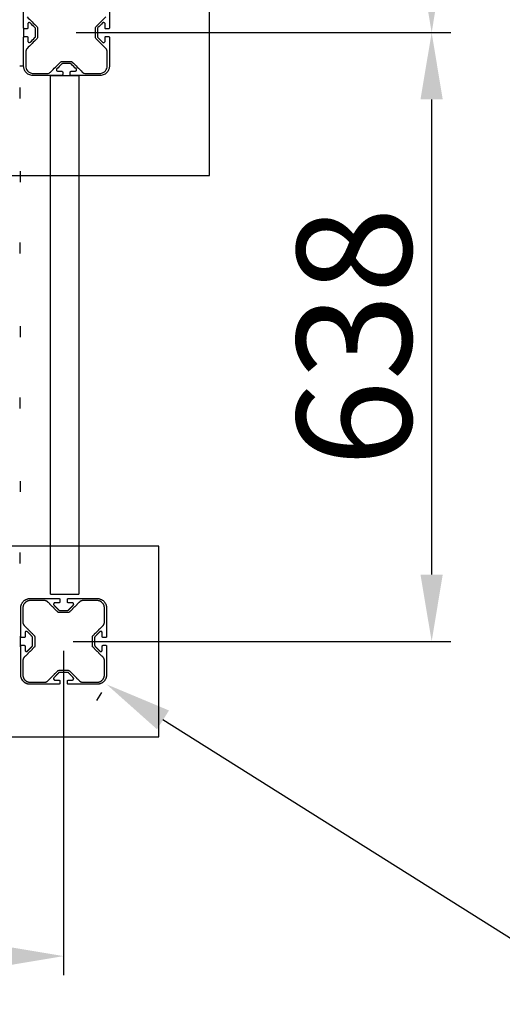
# Model space of a CAD drawing. Units: millimetres. Extents: x -7777 to 44248, y -1500 to 35969.
# Drawn here: x -2283 to -1777, y 30009 to 31041 of the extents above; entities that cross this region are included whole.
import ezdxf

# ---------------------------------------------------------------- set-up
doc = ezdxf.new("R2010")
doc.units = ezdxf.units.MM
doc.header["$MEASUREMENT"] = 0
for name, color, linetype, true_color in [('podorys$koty', 3, 'Continuous', 0x00ff00), ('podorys$Visible$Curves', 7, 'Continuous', 0x000000), ('podorys$vykopy', 1, 'Continuous', 0xff0000)]:
    doc.layers.add(name, color=color, linetype=linetype, true_color=true_color)
doc.styles.add('Arial', font='arial.ttf')
doc.dimstyles.new('Millimeter Large', dxfattribs={"dimscale": 20, "dimtxt": 6, "dimasz": 3.5, "dimexe": 1, "dimexo": 0.5, "dimgap": 1, "dimtad": 1, "dimtoh": 1, "dimdec": 0, "dimzin": 1, "dimdsep": 46, "dimtxsty": 'Arial', "dimcen": 3.5, "dimadec": 0, "dimazin": 0, "dimtfac": 1, "dimtdec": 4, "dimtix": 1, "dimtmove": 1, "dimatfit": 3, "dimfxl": 0, "dimtolj": 1, "dimtzin": 1, "dimarcsym": 0})

# ---------------------------------------------------------------- blocks, each defined once
blk = doc.blocks.new('*D5')
at = {"layer": 'Defpoints', "color": 0}
for p in [(-2189.1, 33376.7), (-2192.1, 28844.4), (682.9, 28844.4)]:
    blk.add_point(p, dxfattribs=at)
at = {"layer": 'podorys$koty', "color": 0, "lineweight": -2}
for p, q in [((-2179.1, 33376.7), (702.9, 33376.7)), ((682.9, 33306.7), (682.9, 28914.4)), ((-2182.1, 28844.4), (702.9, 28844.4))]:
    blk.add_line(p, q, dxfattribs=at)
at = {"layer": 'podorys$koty', "color": 0}
for points in [[(694.5, 33306.7), (671.2, 33306.7), (682.9, 33376.7)], [(671.2, 28914.4), (694.5, 28914.4), (682.9, 28844.4)]]:
    blk.add_solid(points, dxfattribs=at)
at = {"layer": 'podorys$koty', "color": 0, "insert": (601.6, 31110.6), "char_height": 120, "attachment_point": 5, "rotation": 90, "style": 'Arial'}
blk.add_mtext('\\A1;4530', dxfattribs=at)
blk = doc.blocks.new('*D17')
at = {"layer": 'Defpoints', "color": 0}
for p in [(-3038.5, 30389.4), (-2237.1, 30389.4), (-2237.1, 30059.4)]:
    blk.add_point(p, dxfattribs=at)
at = {"layer": 'podorys$koty', "color": 0, "lineweight": -2}
for p, q in [((-3038.5, 30379.4), (-3038.5, 30039.4)), ((-2237.1, 30379.4), (-2237.1, 30039.4)), ((-2968.5, 30059.4), (-2307.1, 30059.4))]:
    blk.add_line(p, q, dxfattribs=at)
at = {"layer": 'podorys$koty', "color": 0}
for points in [[(-2968.5, 30071.1), (-2968.5, 30047.7), (-3038.5, 30059.4)], [(-2307.1, 30047.7), (-2307.1, 30071.1), (-2237.1, 30059.4)]]:
    blk.add_solid(points, dxfattribs=at)
at = {"layer": 'podorys$koty', "color": 0, "insert": (-2637.8, 30140.6), "char_height": 120, "attachment_point": 5, "style": 'Arial'}
blk.add_mtext('\\A1;801', dxfattribs=at)
blk = doc.blocks.new('*D26')
at = {"layer": 'Defpoints', "color": 0}
for p in [(-2192.1, 30344.4), (-2192.1, 30344.4), (-922.6, 29545.5)]:
    blk.add_point(p, dxfattribs=at)
at = {"layer": 'podorys$koty', "color": 0, "lineweight": -2}
for p, q in [((-2197.4, 30335.9), (-2202.8, 30327.5)), ((-981.8, 29582.7), (-2132.9, 30307.1)), ((-927.9, 29537), (-933.2, 29528.5))]:
    blk.add_line(p, q, dxfattribs=at)
at = {"layer": 'podorys$koty', "color": 0}
for points in [[(-2126.6, 30317), (-2139.1, 30297.2), (-2192.1, 30344.4)], [(-988, 29572.9), (-975.6, 29592.6), (-922.6, 29545.5)]]:
    blk.add_solid(points, dxfattribs=at)
at = {"layer": 'podorys$koty', "color": 0, "insert": (-1514.1, 30013.7), "char_height": 120, "attachment_point": 5, "rotation": 327.8178, "style": 'Arial'}
blk.add_mtext('\\A1;1500', dxfattribs=at)
blk = doc.blocks.new('*D28')
at = {"layer": 'Defpoints', "color": 0}
for p in [(-2234.1, 31027.8), (-2237.1, 30389.4), (-1851.1, 30389.4)]:
    blk.add_point(p, dxfattribs=at)
at = {"layer": 'podorys$koty', "color": 0, "lineweight": -2}
for p, q in [((-2224.1, 31027.8), (-1831.1, 31027.8)), ((-1851.1, 30957.8), (-1851.1, 30459.4)), ((-2227.1, 30389.4), (-1831.1, 30389.4))]:
    blk.add_line(p, q, dxfattribs=at)
at = {"layer": 'podorys$koty', "color": 0}
for points in [[(-1839.5, 30957.8), (-1862.8, 30957.8), (-1851.1, 31027.8)], [(-1862.8, 30459.4), (-1839.5, 30459.4), (-1851.1, 30389.4)]]:
    blk.add_solid(points, dxfattribs=at)
at = {"layer": 'podorys$koty', "color": 0, "insert": (-1932.4, 30708.6), "char_height": 120, "attachment_point": 5, "rotation": 90, "style": 'Arial'}
blk.add_mtext('\\A1;638', dxfattribs=at)
blk = doc.blocks.new('*D29')
at = {"layer": 'Defpoints', "color": 0}
for p in [(-2234.1, 31831.8), (-2234.1, 31027.8), (-1851.1, 31027.8)]:
    blk.add_point(p, dxfattribs=at)
at = {"layer": 'podorys$koty', "color": 0, "lineweight": -2}
for p, q in [((-2224.1, 31831.8), (-1831.1, 31831.8)), ((-1851.1, 31761.8), (-1851.1, 31097.8)), ((-2224.1, 31027.8), (-1831.1, 31027.8))]:
    blk.add_line(p, q, dxfattribs=at)
at = {"layer": 'podorys$koty', "color": 0}
for points in [[(-1839.5, 31761.8), (-1862.8, 31761.8), (-1851.1, 31831.8)], [(-1862.8, 31097.8), (-1839.5, 31097.8), (-1851.1, 31027.8)]]:
    blk.add_solid(points, dxfattribs=at)
at = {"layer": 'podorys$koty', "color": 0, "insert": (-1932.4, 31429.8), "char_height": 120, "attachment_point": 5, "rotation": 90, "style": 'Arial'}
blk.add_mtext('\\A1;804', dxfattribs=at)

msp = doc.modelspace()

# ---------------------------------------------------------------- linework, layer by layer
at = {"layer": 'podorys$Visible$Curves', "lineweight": -3}
for points, weights, knots in [([(-3832.4, 29044.7), (-3484.8, 28844.4), (-3083.5, 28844.4), (-2637.8, 28844.4), (-2192.1, 28844.4), (-692.1, 28844.4), (-692.1, 30344.4), (-690.6, 31110.6), (-689.2, 31876.8), (-689.2, 32498.1), (-1128.5, 32937.4), (-1567.8, 33376.7), (-2189.1, 33376.7), (-2674.3, 33376.7), (-3159.4, 33376.7), (-3390.6, 33376.7), (-3598.4, 33478.2), (-4534.3, 33935.5), (-5445.5, 33430.7), (-6476.3, 32859.7), (-6476.3, 31681.2), (-6476.3, 31429.8), (-6476.3, 31178.3), (-6476.3, 29178.3), (-4476.3, 29178.3), (-4404, 29178.3), (-4331.7, 29178.3), (-4064.2, 29178.3), (-3832.4, 29044.7)], [0.979499377689, 0.956079689097, 1, 1, 1, 0.707106781187, 1, 1, 1, 0.923879521131, 1, 0.923879521131, 1, 1, 1, 0.974295451584, 1, 0.898353822782, 1.02594566535, 0.883912696257, 1.02594566535, 1.02594566535, 1.02594566535, 0.725453137095, 1.02594566535, 1.02594566535, 1.02594566535, 0.991097477674, 1.02594566535], [18132.315962, 18132.315962, 18132.315962, 18914.580016, 18914.580016, 19805.990685, 19805.990685, 22162.185176, 22162.185176, 23694.556571, 23694.556571, 24872.636876, 24872.636876, 26050.717181, 26050.717181, 27020.994971, 27020.994971, 27475.443473, 27475.443473, 29388.746387, 29388.746387, 31518.60115, 31518.60115, 32021.538262, 32021.538262, 35163.130915, 35163.130915, 35307.729749, 35307.729749, 35830.498888, 35830.498888, 35830.498888]), ([(-2282.8, 30958.7), (-2282.8, 30958.7), (-2282.8, 30964.4), (-2282.8, 30970.1), (-2282.8, 30970.1)], [1, 0.707106781187, 1, 0.707106781187, 1], [-5.496826, -5.496826, -5.496826, -4.122619, -4.122619, -2.748413, -2.748413, -2.748413]), ([(-2282.8, 30882.5), (-2282.8, 30882.5), (-2282.8, 30876.8), (-2282.8, 30871.1), (-2282.8, 30871.1)], [1, 0.707106781187, 1, 0.707106781187, 1], [-5.496826, -5.496826, -5.496826, -4.122619, -4.122619, -2.748413, -2.748413, -2.748413]), ([(-2282.8, 30796.2), (-2282.8, 30796.2), (-2282.8, 30801.9), (-2282.8, 30807.6), (-2282.8, 30807.6)], [1, 0.707106781187, 1, 0.707106781187, 1], [-5.496826, -5.496826, -5.496826, -4.122619, -4.122619, -2.748413, -2.748413, -2.748413]), ([(-2282.8, 30720), (-2282.8, 30720), (-2282.8, 30714.3), (-2282.8, 30708.6), (-2282.8, 30708.6)], [1, 0.707106781187, 1, 0.707106781187, 1], [-5.496826, -5.496826, -5.496826, -4.122619, -4.122619, -2.748413, -2.748413, -2.748413]), ([(-2282.8, 30633.7), (-2282.8, 30633.7), (-2282.8, 30639.4), (-2282.8, 30645.1), (-2282.8, 30645.1)], [1, 0.707106781187, 1, 0.707106781187, 1], [-5.496826, -5.496826, -5.496826, -4.122619, -4.122619, -2.748413, -2.748413, -2.748413]), ([(-2282.8, 30557.5), (-2282.8, 30557.5), (-2282.8, 30551.8), (-2282.8, 30546.1), (-2282.8, 30546.1)], [1, 0.707106781187, 1, 0.707106781187, 1], [-5.496826, -5.496826, -5.496826, -4.122619, -4.122619, -2.748413, -2.748413, -2.748413]), ([(-2282.8, 30471.2), (-2282.8, 30471.2), (-2282.8, 30476.9), (-2282.8, 30482.6), (-2282.8, 30482.6)], [1, 0.707106781187, 1, 0.707106781187, 1], [-5.496826, -5.496826, -5.496826, -4.122619, -4.122619, -2.748413, -2.748413, -2.748413]), ([(-2282.8, 30395), (-2282.8, 30395), (-2282.8, 30389.3), (-2282.8, 30383.6), (-2282.8, 30383.6)], [1, 0.707106781187, 1, 0.707106781187, 1], [-5.496826, -5.496826, -5.496826, -4.122619, -4.122619, -2.748413, -2.748413, -2.748413])]:
    msp.add_rational_spline(points, weights, degree=2, knots=knots, dxfattribs=at)
at = {"layer": 'podorys$Visible$Curves'}
for points, degree in [([(-2189.1, 31062.8), (-2189.1, 31047.8), (-2189.1, 31032.8)], 2), ([(-2279.1, 31032.8), (-2279.1, 31041.9), (-2279.1, 31051)], 2), ([(-2275.5, 31044.4), (-2272, 31040.9), (-2268.5, 31037.4), (-2265, 31033.9)], 3), ([(-2274.6, 31036.8), (-2274.6, 31034.8), (-2274.6, 31032.8)], 2), ([(-2273.1, 31038.3), (-2273.1, 31038.3), (-2273.2, 31038.3), (-2273.2, 31038.3)], 3), ([(-2267.2, 31033), (-2268.8, 31034.6), (-2270.5, 31036.2), (-2272.1, 31037.9)], 3), ([(-2203.3, 31033.9), (-2199.8, 31037.4), (-2196.3, 31040.9), (-2192.8, 31044.4)], 3), ([(-2196.2, 31037.9), (-2197.8, 31036.2), (-2199.4, 31034.6), (-2201.1, 31033)], 3), ([(-2195.1, 31038.3), (-2195.1, 31038.3), (-2195.2, 31038.3), (-2195.2, 31038.3)], 3), ([(-2193.6, 31032.8), (-2193.6, 31034.8), (-2193.6, 31036.8)], 2), ([(-2279.1, 31032.8), (-2279.1, 31027.8), (-2279.1, 31022.8)], 2), ([(-2275.6, 31031.8), (-2276.9, 31031.8), (-2278.1, 31031.8)], 2), ([(-2266.6, 31031.6), (-2266.6, 31032.1), (-2266.8, 31032.6), (-2267.2, 31033)], 3), ([(-2266.6, 31023.9), (-2266.6, 31027.8), (-2266.6, 31031.6)], 2), ([(-2265, 31033.9), (-2264.6, 31033.5), (-2264.4, 31033), (-2264.4, 31032.5)], 3), ([(-2264.4, 31032.5), (-2264.4, 31027.8), (-2264.4, 31023)], 2), ([(-2203.8, 31032.5), (-2203.8, 31033), (-2203.7, 31033.5), (-2203.3, 31033.9)], 3), ([(-2203.8, 31023), (-2203.8, 31027.8), (-2203.8, 31032.5)], 2), ([(-2201.1, 31033), (-2201.5, 31032.6), (-2201.6, 31032.1), (-2201.6, 31031.6)], 3), ([(-2201.6, 31031.6), (-2201.6, 31027.8), (-2201.6, 31023.9)], 2), ([(-2190.1, 31031.8), (-2191.4, 31031.8), (-2192.6, 31031.8)], 2), ([(-2279.1, 30992.8), (-2279.1, 31007.8), (-2279.1, 31022.8)], 2), ([(-2278.1, 31023.8), (-2276.9, 31023.8), (-2275.6, 31023.8)], 2), ([(-2265, 31021.6), (-2268.5, 31018.1), (-2272, 31014.6), (-2275.5, 31011.1)], 3), ([(-2274.6, 31022.8), (-2274.6, 31020.7), (-2274.6, 31018.7)], 2), ([(-2272.1, 31017.6), (-2270.5, 31019.3), (-2268.8, 31020.9), (-2267.2, 31022.5)], 3), ([(-2267.2, 31022.5), (-2266.8, 31022.9), (-2266.6, 31023.4), (-2266.6, 31023.9)], 3), ([(-2264.4, 31023), (-2264.4, 31022.5), (-2264.6, 31022), (-2265, 31021.6)], 3), ([(-2203.3, 31021.6), (-2203.7, 31022), (-2203.8, 31022.5), (-2203.8, 31023)], 3), ([(-2192.8, 31011.1), (-2196.3, 31014.6), (-2199.8, 31018.1), (-2203.3, 31021.6)], 3), ([(-2201.6, 31023.9), (-2201.6, 31023.4), (-2201.5, 31022.9), (-2201.1, 31022.5)], 3), ([(-2201.1, 31022.5), (-2199.4, 31020.9), (-2197.8, 31019.3), (-2196.2, 31017.6)], 3), ([(-2193.6, 31018.7), (-2193.6, 31020.7), (-2193.6, 31022.8)], 2), ([(-2192.6, 31023.8), (-2191.4, 31023.8), (-2190.1, 31023.8)], 2), ([(-2189.1, 31022.8), (-2189.1, 31007.8), (-2189.1, 30992.8)], 2), ([(-2276.9, 31007.6), (-2276.9, 31000.2), (-2276.9, 30992.8)], 2), ([(-2191.3, 30992.8), (-2191.3, 31000.2), (-2191.3, 31007.6)], 2), ([(-2250.8, 30986.4), (-2247.3, 30989.9), (-2243.8, 30993.4), (-2240.3, 30996.9)], 3), ([(-2238.9, 30997.5), (-2234.1, 30997.5), (-2229.4, 30997.5)], 2), ([(-2230.3, 30995.3), (-2234.1, 30995.3), (-2238, 30995.3)], 2), ([(-2230.3, 30995.3), (-2234.1, 30995.3), (-2238, 30995.3)], 2), ([(-2228, 30996.9), (-2224.5, 30993.4), (-2221, 30989.9), (-2217.5, 30986.4)], 3), ([(-2283.2, 30992.8), (-2281.2, 30992.8), (-2279.1, 30992.8)], 2), ([(-2269.1, 30985), (-2261.7, 30985), (-2254.3, 30985)], 2), ([(-2269.1, 30985), (-2261.7, 30985), (-2254.3, 30985)], 2), ([(-2239.4, 30994.7), (-2241, 30993), (-2242.6, 30991.4), (-2244.2, 30989.8)], 3), ([(-2243.2, 30987.3), (-2241.2, 30987.3), (-2239.1, 30987.3)], 2), ([(-2243.2, 30987.3), (-2241.2, 30987.3), (-2239.1, 30987.3)], 2), ([(-2238.1, 30986.3), (-2238.1, 30985), (-2238.1, 30983.8)], 2), ([(-2230.1, 30983.8), (-2230.1, 30985), (-2230.1, 30986.3)], 2), ([(-2229.1, 30987.3), (-2227.1, 30987.3), (-2225.1, 30987.3)], 2), ([(-2224, 30989.8), (-2225.6, 30991.4), (-2227.3, 30993), (-2228.9, 30994.7)], 3), ([(-2214, 30985), (-2206.6, 30985), (-2199.1, 30985)], 2), ([(-2239.1, 30982.8), (-2254.1, 30982.8), (-2269.1, 30982.8)], 2), ([(-2199.1, 30982.8), (-2214.1, 30982.8), (-2229.1, 30982.8)], 2), ([(-2272.1, 30434.4), (-2257.1, 30434.4), (-2242.1, 30434.4)], 2), ([(-2272.1, 30434.4), (-2257.1, 30434.4), (-2242.1, 30434.4)], 2), ([(-2257.3, 30432.2), (-2264.7, 30432.2), (-2272.1, 30432.2)], 2), ([(-2243.3, 30420.3), (-2248.5, 30425.5), (-2253.7, 30430.7)], 2), ([(-2247.2, 30427.3), (-2244.8, 30424.9), (-2242.4, 30422.5)], 2), ([(-2242.1, 30429.9), (-2244.1, 30429.9), (-2246.2, 30429.9)], 2), ([(-2241.1, 30433.4), (-2241.1, 30432.1), (-2241.1, 30430.9)], 2), ([(-2233.1, 30430.9), (-2233.1, 30432.1), (-2233.1, 30433.4)], 2), ([(-2232.1, 30434.4), (-2217.1, 30434.4), (-2202.1, 30434.4)], 2), ([(-2232.1, 30434.4), (-2217.1, 30434.4), (-2202.1, 30434.4)], 2), ([(-2228.1, 30429.9), (-2230.1, 30429.9), (-2232.1, 30429.9)], 2), ([(-2228.1, 30429.9), (-2230.1, 30429.9), (-2232.1, 30429.9)], 2), ([(-2231.8, 30422.5), (-2229.4, 30424.9), (-2227, 30427.3)], 2), ([(-2220.5, 30430.7), (-2225.7, 30425.5), (-2230.9, 30420.3)], 2), ([(-2202.1, 30432.2), (-2209.5, 30432.2), (-2217, 30432.2)], 2), ([(-2202.1, 30432.2), (-2209.5, 30432.2), (-2217, 30432.2)], 2), ([(-2282.1, 30394.4), (-2282.1, 30409.4), (-2282.1, 30424.4)], 2), ([(-2279.9, 30424.4), (-2279.9, 30417), (-2279.9, 30409.5)], 2), ([(-2232.3, 30419.7), (-2237.1, 30419.7), (-2241.9, 30419.7)], 2), ([(-2240.9, 30421.9), (-2237.1, 30421.9), (-2233.3, 30421.9)], 2), ([(-2240.9, 30421.9), (-2237.1, 30421.9), (-2233.3, 30421.9)], 2), ([(-2194.3, 30409.5), (-2194.3, 30417), (-2194.3, 30424.4)], 2), ([(-2192.1, 30424.4), (-2192.1, 30409.4), (-2192.1, 30394.4)], 2), ([(-2278.4, 30406), (-2273.2, 30400.8), (-2268, 30395.6)], 2), ([(-2277.6, 30398.4), (-2277.6, 30396.4), (-2277.6, 30394.4)], 2), ([(-2270.2, 30394.6), (-2272.6, 30397.1), (-2275, 30399.5)], 2), ([(-2206.2, 30395.6), (-2201, 30400.8), (-2195.8, 30406)], 2), ([(-2199.2, 30399.5), (-2201.6, 30397.1), (-2204, 30394.6)], 2), ([(-2196.6, 30394.4), (-2196.6, 30396.4), (-2196.6, 30398.4)], 2), ([(-2278.6, 30393.4), (-2279.9, 30393.4), (-2281.1, 30393.4)], 2), ([(-2278.6, 30393.4), (-2279.9, 30393.4), (-2281.1, 30393.4)], 2), ([(-2269.6, 30385.5), (-2269.6, 30389.4), (-2269.6, 30393.2)], 2), ([(-2267.4, 30394.1), (-2267.4, 30389.4), (-2267.4, 30384.6)], 2), ([(-2206.8, 30384.6), (-2206.8, 30389.4), (-2206.8, 30394.1)], 2), ([(-2204.6, 30393.2), (-2204.6, 30389.4), (-2204.6, 30385.5)], 2), ([(-2193.1, 30393.4), (-2194.4, 30393.4), (-2195.6, 30393.4)], 2), ([(-2193.1, 30393.4), (-2194.4, 30393.4), (-2195.6, 30393.4)], 2), ([(-2282.1, 30354.4), (-2282.1, 30369.4), (-2282.1, 30384.4)], 2), ([(-2281.1, 30385.4), (-2279.9, 30385.4), (-2278.6, 30385.4)], 2), ([(-2268, 30383.2), (-2273.2, 30378), (-2278.4, 30372.8)], 2), ([(-2277.6, 30384.4), (-2277.6, 30382.4), (-2277.6, 30380.3)], 2), ([(-2275, 30379.3), (-2272.6, 30381.7), (-2270.2, 30384.1)], 2), ([(-2195.8, 30372.8), (-2201, 30378), (-2206.2, 30383.2)], 2), ([(-2204, 30384.1), (-2201.6, 30381.7), (-2199.2, 30379.3)], 2), ([(-2196.6, 30380.3), (-2196.6, 30382.4), (-2196.6, 30384.4)], 2), ([(-2195.6, 30385.4), (-2194.4, 30385.4), (-2193.1, 30385.4)], 2), ([(-2192.1, 30384.4), (-2192.1, 30369.4), (-2192.1, 30354.4)], 2), ([(-2279.9, 30369.2), (-2279.9, 30361.8), (-2279.9, 30354.4)], 2), ([(-2194.3, 30354.4), (-2194.3, 30361.8), (-2194.3, 30369.2)], 2), ([(-2253.7, 30348), (-2248.5, 30353.3), (-2243.3, 30358.5)], 2), ([(-2242.4, 30356.3), (-2244.8, 30353.9), (-2247.2, 30351.4)], 2), ([(-2241.9, 30359.1), (-2237.1, 30359.1), (-2232.3, 30359.1)], 2), ([(-2241.9, 30359.1), (-2237.1, 30359.1), (-2232.3, 30359.1)], 2), ([(-2233.3, 30356.9), (-2237.1, 30356.9), (-2240.9, 30356.9)], 2), ([(-2233.3, 30356.9), (-2237.1, 30356.9), (-2240.9, 30356.9)], 2), ([(-2227, 30351.4), (-2229.4, 30353.9), (-2231.8, 30356.3)], 2), ([(-2230.9, 30358.5), (-2225.7, 30353.3), (-2220.5, 30348)], 2), ([(-2272.1, 30346.6), (-2264.7, 30346.6), (-2257.3, 30346.6)], 2), ([(-2272.1, 30346.6), (-2264.7, 30346.6), (-2257.3, 30346.6)], 2), ([(-2242.1, 30344.4), (-2257.1, 30344.4), (-2272.1, 30344.4)], 2), ([(-2246.2, 30348.9), (-2244.1, 30348.9), (-2242.1, 30348.9)], 2), ([(-2246.2, 30348.9), (-2244.1, 30348.9), (-2242.1, 30348.9)], 2), ([(-2241.1, 30347.9), (-2241.1, 30346.6), (-2241.1, 30345.4)], 2), ([(-2233.1, 30345.4), (-2233.1, 30346.6), (-2233.1, 30347.9)], 2), ([(-2232.1, 30348.9), (-2230.1, 30348.9), (-2228.1, 30348.9)], 2), ([(-2232.1, 30348.9), (-2230.1, 30348.9), (-2228.1, 30348.9)], 2), ([(-2202.1, 30344.4), (-2217.1, 30344.4), (-2232.1, 30344.4)], 2), ([(-2217, 30346.6), (-2209.5, 30346.6), (-2202.1, 30346.6)], 2), ([(-2217, 30346.6), (-2209.5, 30346.6), (-2202.1, 30346.6)], 2)]:
    msp.add_open_spline(points, degree=degree, dxfattribs=at)
for points, knots in [([(-2273.2, 31038.3), (-2273.4, 31038.3), (-2273.6, 31038.3), (-2273.7, 31038.2), (-2274, 31038.1), (-2274.3, 31037.8), (-2274.6, 31037.3), (-2274.6, 31037.1), (-2274.6, 31036.8)], [1.364464, 1.364464, 1.364464, 1.364464, 1.92701, 1.92701, 1.92701, 3.070584, 3.070584, 4.216873, 4.216873, 4.216873, 4.216873]), ([(-2272.1, 31037.9), (-2272.3, 31038), (-2272.5, 31038.2), (-2272.9, 31038.3), (-2273, 31038.3), (-2273.1, 31038.3)], [0, 0, 0, 0, 0.943778, 0.943778, 1.231672, 1.231672, 1.231672, 1.231672]), ([(-2195.2, 31038.3), (-2195.3, 31038.3), (-2195.4, 31038.3), (-2195.8, 31038.2), (-2196, 31038), (-2196.2, 31037.9)], [2.985201, 2.985201, 2.985201, 2.985201, 3.273095, 3.273095, 4.216873, 4.216873, 4.216873, 4.216873]), ([(-2193.6, 31036.8), (-2193.6, 31037.1), (-2193.7, 31037.3), (-2194, 31037.8), (-2194.2, 31038.1), (-2194.6, 31038.2), (-2194.7, 31038.3), (-2194.9, 31038.3), (-2195.1, 31038.3)], [0, 0, 0, 0, 1.146289, 1.146289, 2.289864, 2.289864, 2.289864, 2.852409, 2.852409, 2.852409, 2.852409]), ([(-2278.1, 31031.8), (-2278.5, 31031.8), (-2278.8, 31031.9), (-2279.1, 31032.3), (-2279.1, 31032.5), (-2279.1, 31032.8)], [0, 0, 0, 0, 0.996469, 0.996469, 1.970773, 1.970773, 1.970773, 1.970773]), ([(-2274.6, 31032.8), (-2274.6, 31032.5), (-2274.7, 31032.3), (-2275, 31031.9), (-2275.3, 31031.8), (-2275.6, 31031.8)], [0, 0, 0, 0, 0.974304, 0.974304, 1.970773, 1.970773, 1.970773, 1.970773]), ([(-2192.6, 31031.8), (-2193, 31031.8), (-2193.3, 31031.9), (-2193.6, 31032.3), (-2193.6, 31032.5), (-2193.6, 31032.8)], [0, 0, 0, 0, 0.996469, 0.996469, 1.970773, 1.970773, 1.970773, 1.970773]), ([(-2189.1, 31032.8), (-2189.1, 31032.5), (-2189.2, 31032.3), (-2189.5, 31031.9), (-2189.8, 31031.8), (-2190.1, 31031.8)], [0, 0, 0, 0, 0.974304, 0.974304, 1.970773, 1.970773, 1.970773, 1.970773]), ([(-2279.1, 31022.8), (-2279.1, 31023), (-2279.1, 31023.2), (-2278.8, 31023.6), (-2278.5, 31023.8), (-2278.1, 31023.8)], [0, 0, 0, 0, 0.974304, 0.974304, 1.970773, 1.970773, 1.970773, 1.970773]), ([(-2275.6, 31023.8), (-2275.3, 31023.8), (-2275, 31023.6), (-2274.7, 31023.2), (-2274.6, 31023), (-2274.6, 31022.8)], [0, 0, 0, 0, 0.996469, 0.996469, 1.970773, 1.970773, 1.970773, 1.970773]), ([(-2274.6, 31018.7), (-2274.6, 31018.4), (-2274.6, 31018.2), (-2274.3, 31017.7), (-2274, 31017.5), (-2273.7, 31017.3), (-2273.4, 31017.2), (-2273.1, 31017.2), (-2272.5, 31017.3), (-2272.3, 31017.5), (-2272.1, 31017.6)], [0, 0, 0, 0, 1.146289, 1.146289, 2.289864, 2.289864, 2.289864, 3.273095, 3.273095, 4.216873, 4.216873, 4.216873, 4.216873]), ([(-2196.2, 31017.6), (-2196, 31017.5), (-2195.8, 31017.3), (-2195.2, 31017.2), (-2194.8, 31017.2), (-2194.6, 31017.3), (-2194.2, 31017.5), (-2194, 31017.7), (-2193.7, 31018.2), (-2193.6, 31018.4), (-2193.6, 31018.7)], [0, 0, 0, 0, 0.943778, 0.943778, 1.92701, 1.92701, 1.92701, 3.070584, 3.070584, 4.216873, 4.216873, 4.216873, 4.216873]), ([(-2193.6, 31022.8), (-2193.6, 31023), (-2193.6, 31023.2), (-2193.3, 31023.6), (-2193, 31023.8), (-2192.6, 31023.8)], [0, 0, 0, 0, 0.974304, 0.974304, 1.970773, 1.970773, 1.970773, 1.970773]), ([(-2190.1, 31023.8), (-2189.8, 31023.8), (-2189.5, 31023.6), (-2189.2, 31023.2), (-2189.1, 31023), (-2189.1, 31022.8)], [0, 0, 0, 0, 0.996469, 0.996469, 1.970773, 1.970773, 1.970773, 1.970773]), ([(-2275.5, 31011.1), (-2276, 31010.6), (-2276.3, 31010), (-2276.8, 31008.8), (-2276.9, 31008.2), (-2276.9, 31007.6)], [0, 0, 0, 0, 2.6538, 2.6538, 5.311809, 5.311809, 5.311809, 5.311809]), ([(-2191.3, 31007.6), (-2191.3, 31008.2), (-2191.5, 31008.8), (-2191.9, 31010), (-2192.3, 31010.6), (-2192.8, 31011.1)], [0, 0, 0, 0, 2.658009, 2.658009, 5.311809, 5.311809, 5.311809, 5.311809]), ([(-2240.3, 30996.9), (-2240.1, 30997), (-2239.9, 30997.2), (-2239.5, 30997.4), (-2239.2, 30997.5), (-2238.9, 30997.5)], [0, 0, 0, 0, 0.854039, 0.854039, 1.720992, 1.720992, 1.720992, 1.720992]), ([(-2238, 30995.3), (-2238.3, 30995.3), (-2238.5, 30995.2), (-2239, 30995), (-2239.2, 30994.8), (-2239.4, 30994.7)], [0, 0, 0, 0, 0.866953, 0.866953, 1.720992, 1.720992, 1.720992, 1.720992]), ([(-2228.9, 30994.7), (-2229, 30994.8), (-2229.2, 30995), (-2229.7, 30995.2), (-2230, 30995.3), (-2230.3, 30995.3)], [0, 0, 0, 0, 0.854039, 0.854039, 1.720992, 1.720992, 1.720992, 1.720992]), ([(-2229.4, 30997.5), (-2229.1, 30997.5), (-2228.8, 30997.4), (-2228.3, 30997.2), (-2228.1, 30997), (-2228, 30996.9)], [0, 0, 0, 0, 0.866953, 0.866953, 1.720992, 1.720992, 1.720992, 1.720992]), ([(-2269.1, 30982.8), (-2270.8, 30982.8), (-2272.4, 30983.2), (-2275, 30984.5), (-2276, 30985.4), (-2277.6, 30987.3), (-2278.2, 30988.4), (-2279, 30990.5), (-2279.1, 30991.6), (-2279.1, 30992.8)], [0, 0, 0, 0, 4.945529, 4.945529, 9.796126, 9.796126, 14.518602, 14.518602, 19.24599, 19.24599, 19.24599, 19.24599]), ([(-2276.9, 30992.8), (-2276.9, 30991.9), (-2276.8, 30991), (-2276.2, 30989.4), (-2275.8, 30988.5), (-2274.5, 30987), (-2273.7, 30986.3), (-2271.6, 30985.3), (-2270.4, 30985), (-2269.1, 30985)], [0, 0, 0, 0, 3.687363, 3.687363, 7.370894, 7.370894, 11.154359, 11.154359, 15.011872, 15.011872, 15.011872, 15.011872]), ([(-2254.3, 30985), (-2253.6, 30985), (-2252.9, 30985.1), (-2251.7, 30985.6), (-2251.2, 30986), (-2250.8, 30986.4)], [0, 0, 0, 0, 2.167383, 2.167383, 4.30248, 4.30248, 4.30248, 4.30248]), ([(-2244.2, 30989.8), (-2244.5, 30989.6), (-2244.6, 30989.3), (-2244.7, 30988.7), (-2244.7, 30988.4), (-2244.6, 30988.2), (-2244.5, 30988), (-2244.3, 30987.7), (-2243.9, 30987.4), (-2243.5, 30987.3), (-2243.2, 30987.3)], [0, 0, 0, 0, 1.213115, 1.213115, 2.430453, 2.430453, 2.430453, 3.456598, 3.456598, 4.512956, 4.512956, 4.512956, 4.512956]), ([(-2239.1, 30987.3), (-2238.8, 30987.3), (-2238.5, 30987.1), (-2238.2, 30986.7), (-2238.1, 30986.5), (-2238.1, 30986.3)], [0, 0, 0, 0, 0.996469, 0.996469, 1.970773, 1.970773, 1.970773, 1.970773]), ([(-2230.1, 30986.3), (-2230.1, 30986.5), (-2230.1, 30986.7), (-2229.8, 30987.1), (-2229.5, 30987.3), (-2229.1, 30987.3)], [0, 0, 0, 0, 0.974304, 0.974304, 1.970773, 1.970773, 1.970773, 1.970773]), ([(-2225.1, 30987.3), (-2224.7, 30987.3), (-2224.4, 30987.4), (-2224, 30987.7), (-2223.8, 30988), (-2223.7, 30988.2), (-2223.6, 30988.4), (-2223.6, 30988.7), (-2223.7, 30989.3), (-2223.8, 30989.6), (-2224, 30989.8)], [0, 0, 0, 0, 1.056357, 1.056357, 2.082503, 2.082503, 2.082503, 3.29984, 3.29984, 4.512956, 4.512956, 4.512956, 4.512956]), ([(-2217.5, 30986.4), (-2217.1, 30986), (-2216.6, 30985.6), (-2215.4, 30985.1), (-2214.7, 30985), (-2214, 30985)], [0, 0, 0, 0, 2.135097, 2.135097, 4.30248, 4.30248, 4.30248, 4.30248]), ([(-2199.1, 30985), (-2197.8, 30985), (-2196.6, 30985.3), (-2194.6, 30986.3), (-2193.7, 30987), (-2192.5, 30988.5), (-2192.1, 30989.4), (-2191.5, 30991), (-2191.3, 30991.9), (-2191.3, 30992.8)], [0, 0, 0, 0, 3.857513, 3.857513, 7.640978, 7.640978, 11.324509, 11.324509, 15.011872, 15.011872, 15.011872, 15.011872]), ([(-2189.1, 30992.8), (-2189.1, 30991.6), (-2189.3, 30990.5), (-2190.1, 30988.4), (-2190.6, 30987.3), (-2192.2, 30985.4), (-2193.3, 30984.5), (-2195.9, 30983.2), (-2197.5, 30982.8), (-2199.1, 30982.8)], [0, 0, 0, 0, 4.727389, 4.727389, 9.449865, 9.449865, 14.300462, 14.300462, 19.24599, 19.24599, 19.24599, 19.24599]), ([(-2238.1, 30983.8), (-2238.1, 30983.5), (-2238.2, 30983.3), (-2238.5, 30982.9), (-2238.8, 30982.8), (-2239.1, 30982.8)], [0, 0, 0, 0, 0.974304, 0.974304, 1.970773, 1.970773, 1.970773, 1.970773]), ([(-2229.1, 30982.8), (-2229.5, 30982.8), (-2229.8, 30982.9), (-2230.1, 30983.3), (-2230.1, 30983.5), (-2230.1, 30983.8)], [0, 0, 0, 0, 0.996469, 0.996469, 1.970773, 1.970773, 1.970773, 1.970773])]:
    msp.add_open_spline(points, degree=3, knots=knots, dxfattribs=at)
at = {"layer": 'podorys$Visible$Curves', "lineweight": -3}
for points, knots in [([(-2251, 30982.7), (-2251, 30982.7), (-2250.8, 30982.7), (-2249.9, 30982.7), (-2249.2, 30982.7), (-2247.2, 30982.7), (-2245.8, 30982.7), (-2243, 30982.7), (-2241.8, 30982.7), (-2239.1, 30982.7), (-2237.6, 30982.7), (-2236, 30982.7), (-2234.4, 30982.7), (-2232.9, 30982.7), (-2230.2, 30982.7), (-2229, 30982.7), (-2226.2, 30982.7), (-2224.8, 30982.7), (-2222.8, 30982.7), (-2222.1, 30982.7), (-2221.2, 30982.7), (-2221, 30982.7), (-2221, 30982.7)], [0, 0, 0, 0, 8.935585, 8.935585, 17.840366, 17.840366, 26.957785, 26.957785, 31.668358, 31.668358, 36.486439, 36.486439, 36.486439, 41.304521, 41.304521, 46.015093, 46.015093, 55.132512, 55.132512, 64.037294, 64.037294, 72.972878, 72.972878, 72.972878, 72.972878]), ([(-2251, 30438.8), (-2251, 30438.8), (-2250.8, 30438.8), (-2249.9, 30438.8), (-2249.2, 30438.8), (-2247.2, 30438.8), (-2245.8, 30438.8), (-2243, 30438.8), (-2241.8, 30438.8), (-2239.1, 30438.8), (-2237.6, 30438.8), (-2236, 30438.8), (-2234.4, 30438.8), (-2232.9, 30438.8), (-2230.2, 30438.8), (-2229, 30438.8), (-2226.2, 30438.8), (-2224.8, 30438.8), (-2222.8, 30438.8), (-2222.1, 30438.8), (-2221.2, 30438.8), (-2221, 30438.8), (-2221, 30438.8)], [0, 0, 0, 0, 8.935584, 8.935584, 17.840366, 17.840366, 26.957785, 26.957785, 31.668357, 31.668357, 36.486439, 36.486439, 36.486439, 41.30452, 41.30452, 46.015092, 46.015092, 55.132512, 55.132512, 64.037293, 64.037293, 72.972877, 72.972877, 72.972877, 72.972877])]:
    msp.add_open_spline(points, degree=3, knots=knots, dxfattribs=at)
for points in [[(-2251, 30438.8), (-2251, 30710.7), (-2251, 30982.7)], [(-2221, 30982.7), (-2221, 30710.7), (-2221, 30438.8)]]:
    msp.add_open_spline(points, degree=2, dxfattribs=at)
at = {"layer": 'podorys$Visible$Curves'}
for points, weights in [([(-2282.1, 30424.4), (-2282.1, 30434.4), (-2272.1, 30434.4)], [1, 0.707106781187, 1]), ([(-2272.1, 30432.2), (-2279.9, 30432.2), (-2279.9, 30424.4)], [1, 0.707106781187, 1]), ([(-2253.7, 30430.7), (-2255.2, 30432.2), (-2257.3, 30432.2)], [1, 0.923879532511, 1]), ([(-2253.7, 30430.7), (-2255.2, 30432.2), (-2257.3, 30432.2)], [1, 0.923879532511, 1]), ([(-2246.2, 30429.9), (-2246.5, 30429.9), (-2246.8, 30429.7)], [1, 0.932116651709, 0.918919571433]), ([(-2242.1, 30434.4), (-2241.1, 30434.4), (-2241.1, 30433.4)], [1, 0.707106781187, 1]), ([(-2241.1, 30430.9), (-2241.1, 30429.9), (-2242.1, 30429.9)], [1, 0.707106781187, 1]), ([(-2233.1, 30433.4), (-2233.1, 30434.4), (-2232.1, 30434.4)], [1, 0.707106781187, 1]), ([(-2233.1, 30433.4), (-2233.1, 30434.4), (-2232.1, 30434.4)], [1, 0.707106781187, 1]), ([(-2232.1, 30429.9), (-2233.1, 30429.9), (-2233.1, 30430.9)], [1, 0.707106781187, 1]), ([(-2232.1, 30429.9), (-2232.7, 30429.9), (-2233, 30430.4)], [1, 0.7975560347, 0.874965315934]), ([(-2217, 30432.2), (-2219, 30432.2), (-2220.5, 30430.7)], [1, 0.923879532511, 1]), ([(-2217, 30432.2), (-2218.2, 30432.2), (-2219.2, 30431.6)], [1, 0.954421929752, 0.963424724705]), ([(-2202.1, 30434.4), (-2192.1, 30434.4), (-2192.1, 30424.4)], [1, 0.707106781187, 1]), ([(-2194.3, 30424.4), (-2194.3, 30432.2), (-2202.1, 30432.2)], [1, 0.707106781187, 1]), ([(-2241.9, 30419.7), (-2242.7, 30419.7), (-2243.3, 30420.3)], [1, 0.923879532511, 1]), ([(-2241.9, 30419.7), (-2242.7, 30419.7), (-2243.3, 30420.3)], [0.999999963703, 0.92387955066, 1]), ([(-2242.4, 30422.5), (-2241.8, 30421.9), (-2240.9, 30421.9)], [1, 0.923879532511, 1]), ([(-2242.4, 30422.5), (-2241.8, 30421.9), (-2240.9, 30421.9)], [0.999999963703, 0.92387955066, 1]), ([(-2233.3, 30421.9), (-2232.4, 30421.9), (-2231.8, 30422.5)], [1, 0.923879532511, 1]), ([(-2233.3, 30421.9), (-2232.8, 30421.9), (-2232.4, 30422.1)], [1, 0.954421938127, 0.963424721397]), ([(-2230.9, 30420.3), (-2231.5, 30419.7), (-2232.3, 30419.7)], [1, 0.923879532511, 1]), ([(-2279.9, 30409.5), (-2279.9, 30407.5), (-2278.4, 30406)], [1, 0.923879532511, 1]), ([(-2195.8, 30406), (-2194.3, 30407.5), (-2194.3, 30409.5)], [1, 0.923879532511, 1]), ([(-2281.1, 30393.4), (-2282.1, 30393.4), (-2282.1, 30394.4)], [1, 0.707106781187, 1]), ([(-2281.1, 30393.4), (-2281.7, 30393.4), (-2282, 30393.9)], [1, 0.797556059415, 0.874965297033]), ([(-2277.6, 30394.4), (-2277.6, 30393.4), (-2278.6, 30393.4)], [1, 0.707106781187, 1]), ([(-2278.1, 30393.5), (-2278.4, 30393.4), (-2278.6, 30393.4)], [0.874965315935, 0.909550746488, 1]), ([(-2269.6, 30393.2), (-2269.6, 30394.1), (-2270.2, 30394.6)], [1, 0.923879532511, 1]), ([(-2270.2, 30384.1), (-2269.6, 30384.7), (-2269.6, 30385.5)], [1, 0.923879532511, 1]), ([(-2268, 30395.6), (-2267.4, 30395), (-2267.4, 30394.1)], [1, 0.923879532511, 1]), ([(-2206.8, 30394.1), (-2206.8, 30395), (-2206.2, 30395.6)], [1, 0.923879532511, 1]), ([(-2204, 30394.6), (-2204.6, 30394.1), (-2204.6, 30393.2)], [1, 0.923879532511, 1]), ([(-2204.6, 30385.5), (-2204.6, 30384.7), (-2204, 30384.1)], [1, 0.923879532511, 1]), ([(-2195.6, 30393.4), (-2196.6, 30393.4), (-2196.6, 30394.4)], [1, 0.707106781187, 1]), ([(-2195.6, 30393.4), (-2196.2, 30393.4), (-2196.5, 30393.9)], [1, 0.797556034699, 0.874965315935]), ([(-2192.1, 30394.4), (-2192.1, 30393.4), (-2193.1, 30393.4)], [1, 0.707106781187, 1]), ([(-2282.1, 30384.4), (-2282.1, 30385.4), (-2281.1, 30385.4)], [1, 0.707106781187, 1]), ([(-2278.6, 30385.4), (-2278, 30385.4), (-2277.7, 30384.8)], [1, 0.797556034699, 0.874965315935]), ([(-2278.6, 30385.4), (-2277.6, 30385.4), (-2277.6, 30384.4)], [1, 0.707106781187, 1]), ([(-2267.4, 30384.6), (-2267.4, 30383.8), (-2268, 30383.2)], [1, 0.923879532511, 1]), ([(-2206.2, 30383.2), (-2206.8, 30383.8), (-2206.8, 30384.6)], [1, 0.923879532511, 1]), ([(-2196.6, 30384.4), (-2196.6, 30385.4), (-2195.6, 30385.4)], [1, 0.707106781187, 1]), ([(-2196.1, 30385.3), (-2195.8, 30385.4), (-2195.6, 30385.4)], [0.874965315935, 0.909550746488, 1]), ([(-2193.1, 30385.4), (-2192.1, 30385.4), (-2192.1, 30384.4)], [1, 0.707106781187, 1]), ([(-2278.4, 30372.8), (-2279.9, 30371.3), (-2279.9, 30369.2)], [1, 0.923879532511, 1]), ([(-2194.3, 30369.2), (-2194.3, 30371.3), (-2195.8, 30372.8)], [1, 0.923879532511, 1]), ([(-2243.3, 30358.5), (-2242.7, 30359.1), (-2241.9, 30359.1)], [1, 0.923879532511, 1]), ([(-2240.9, 30356.9), (-2241.8, 30356.9), (-2242.4, 30356.3)], [1, 0.923879532511, 1]), ([(-2231.8, 30356.3), (-2232.4, 30356.9), (-2233.3, 30356.9)], [1, 0.923879532511, 1]), ([(-2232.3, 30359.1), (-2231.5, 30359.1), (-2230.9, 30358.5)], [1, 0.923879532511, 1]), ([(-2232.3, 30359.1), (-2231.5, 30359.1), (-2230.9, 30358.5)], [0.999999963703, 0.923879568808, 0.999999963703]), ([(-2272.1, 30344.4), (-2282.1, 30344.4), (-2282.1, 30354.4)], [1, 0.707106781187, 1]), ([(-2272.1, 30344.4), (-2278.2, 30344.4), (-2281, 30349.8)], [1, 0.797556034699, 0.874965315935]), ([(-2279.9, 30354.4), (-2279.9, 30346.6), (-2272.1, 30346.6)], [1, 0.707106781187, 1]), ([(-2279.1, 30350.8), (-2276.9, 30346.6), (-2272.1, 30346.6)], [0.874965315935, 0.797556034699, 1]), ([(-2257.3, 30346.6), (-2255.2, 30346.6), (-2253.7, 30348)], [1, 0.923879532511, 1]), ([(-2257.3, 30346.6), (-2256.1, 30346.6), (-2255, 30347.1)], [1, 0.954421929752, 0.963424724705]), ([(-2242.1, 30348.9), (-2241.5, 30348.9), (-2241.2, 30348.3)], [1, 0.797556034699, 0.874965315935]), ([(-2242.1, 30348.9), (-2241.1, 30348.9), (-2241.1, 30347.9)], [1, 0.707106781187, 1]), ([(-2241.1, 30345.4), (-2241.1, 30344.4), (-2242.1, 30344.4)], [1, 0.707106781187, 1]), ([(-2241.1, 30345.4), (-2241.1, 30344.8), (-2241.6, 30344.5)], [1, 0.797556034699, 0.874965315935]), ([(-2233.1, 30347.9), (-2233.1, 30348.9), (-2232.1, 30348.9)], [1, 0.707106781187, 1]), ([(-2232.1, 30344.4), (-2233.1, 30344.4), (-2233.1, 30345.4)], [1, 0.707106781187, 1]), ([(-2228.1, 30348.9), (-2227.7, 30348.9), (-2227.4, 30349)], [1, 0.932116651709, 0.918919571433]), ([(-2220.5, 30348), (-2219, 30346.6), (-2217, 30346.6)], [1, 0.923879532511, 1]), ([(-2220.5, 30348), (-2219, 30346.6), (-2217, 30346.6)], [1, 0.923879532511, 1]), ([(-2202.1, 30346.6), (-2194.3, 30346.6), (-2194.3, 30354.4)], [1, 0.707106781187, 1]), ([(-2192.1, 30354.4), (-2192.1, 30344.4), (-2202.1, 30344.4)], [1, 0.707106781187, 1]), ([(-2197.6, 30345.5), (-2199.7, 30344.4), (-2202.1, 30344.4)], [0.874965315935, 0.909550746487, 1])]:
    msp.add_rational_spline(points, weights, degree=2, dxfattribs=at)
for points, weights, knots in [([(-2246.2, 30429.9), (-2247.2, 30429.9), (-2247.5, 30429), (-2247.9, 30428), (-2247.2, 30427.3)], [1, 0.831469612303, 1, 0.831469612303, 1], [670.590661, 670.590661, 670.590661, 672.357807, 672.357807, 674.124953, 674.124953, 674.124953]), ([(-2227, 30427.3), (-2226.3, 30428), (-2226.7, 30429), (-2227.1, 30429.9), (-2228.1, 30429.9)], [1, 0.831469612303, 1, 0.831469612303, 1], [698.680254, 698.680254, 698.680254, 700.4474, 700.4474, 702.214546, 702.214546, 702.214546]), ([(-2275, 30399.5), (-2275.8, 30400.2), (-2276.7, 30399.8), (-2277.6, 30399.4), (-2277.6, 30398.4)], [1, 0.831469612303, 1, 0.831469612303, 1], [571.965221, 571.965221, 571.965221, 573.732367, 573.732367, 575.499513, 575.499513, 575.499513]), ([(-2196.6, 30398.4), (-2196.6, 30399.4), (-2197.5, 30399.8), (-2198.5, 30400.2), (-2199.2, 30399.5)], [1, 0.831469612303, 1, 0.831469612303, 1], [797.305694, 797.305694, 797.305694, 799.07284, 799.07284, 800.839986, 800.839986, 800.839986]), ([(-2196.8, 30399.1), (-2197, 30399.6), (-2197.5, 30399.8), (-2198.5, 30400.2), (-2199.2, 30399.5)], [0.918919571433, 0.899352960594, 1, 0.831469612303, 1], [798.017493, 798.017493, 798.017493, 799.07284, 799.07284, 800.839986, 800.839986, 800.839986]), ([(-2277.6, 30380.3), (-2277.6, 30379.3), (-2276.7, 30378.9), (-2275.8, 30378.6), (-2275, 30379.3)], [1, 0.831469612303, 1, 0.831469612303, 1], [543.875628, 543.875628, 543.875628, 545.642774, 545.642774, 547.40992, 547.40992, 547.40992]), ([(-2277.4, 30379.7), (-2277.2, 30379.2), (-2276.7, 30378.9), (-2276, 30378.7), (-2275.4, 30379)], [0.918919571433, 0.899352960594, 1, 0.877312468872, 0.933254210482], [544.587427, 544.587427, 544.587427, 545.642774, 545.642774, 546.929229, 546.929229, 546.929229]), ([(-2199.2, 30379.3), (-2198.5, 30378.6), (-2197.5, 30378.9), (-2196.6, 30379.3), (-2196.6, 30380.3)], [1, 0.831469612303, 1, 0.831469612303, 1], [825.395287, 825.395287, 825.395287, 827.162433, 827.162433, 828.929579, 828.929579, 828.929579]), ([(-2247.2, 30351.4), (-2247.9, 30350.7), (-2247.5, 30349.8), (-2247.2, 30348.9), (-2246.2, 30348.9)], [1, 0.831469612303, 1, 0.831469612303, 1], [445.250188, 445.250188, 445.250188, 447.017334, 447.017334, 448.784479, 448.784479, 448.784479]), ([(-2228.1, 30348.9), (-2227.1, 30348.9), (-2226.7, 30349.8), (-2226.3, 30350.7), (-2227, 30351.4)], [1, 0.831469612303, 1, 0.831469612303, 1], [417.160595, 417.160595, 417.160595, 418.927741, 418.927741, 420.694887, 420.694887, 420.694887])]:
    msp.add_rational_spline(points, weights, degree=2, knots=knots, dxfattribs=at)
at = {"layer": 'podorys$vykopy'}
for points in [[(-2084.1, 31177.8), (-2384.1, 31177.8), (-2384.1, 30877.8), (-2084.1, 30877.8)], [(-2337.1, 30489.4), (-2337.1, 30289.4), (-2137.1, 30289.4), (-2137.1, 30489.4)]]:
    msp.add_lwpolyline(points, close=True, dxfattribs=at)

# ---------------------------------------------------------------- dimensions: what is measured, and where the dimension line sits
at = {"layer": 'podorys$koty'}
dim = msp.add_linear_dim(base=(682.9, 28844.4), p1=(-2189.1, 33376.7), p2=(-2192.1, 28844.4), angle=90, text='4530', dimstyle='Millimeter Large', dxfattribs=at)
dim.commit()
dim.dimension.update_dxf_attribs({"geometry": '*D5', "text_midpoint": (601.6, 31110.6)})
for base, p1, p2, picture, middle in [((-1851.1, 31027.8), (-2234.1, 31831.8), (-2234.1, 31027.8), '*D29', (-1932.4, 31429.8)), ((-1851.1, 30389.4), (-2234.1, 31027.8), (-2237.1, 30389.4), '*D28', (-1932.4, 30708.6))]:
    dim = msp.add_linear_dim(base=base, p1=p1, p2=p2, angle=90, dimstyle='Millimeter Large', dxfattribs=at)
    dim.commit()
    dim.dimension.update_dxf_attribs({"geometry": picture, "text_midpoint": middle})
dim = msp.add_linear_dim(base=(-2237.1, 30059.4), p1=(-3038.5, 30389.4), p2=(-2237.1, 30389.4), dimstyle='Millimeter Large', dxfattribs=at)
dim.commit()
dim.dimension.update_dxf_attribs({"geometry": '*D17', "text_midpoint": (-2637.8, 30140.6)})
dim = msp.add_aligned_dim(p1=(-922.6, 29545.5), p2=(-2192.1, 30344.4), distance=0, dimstyle='Millimeter Large', dxfattribs=at)
dim.commit()
dim.dimension.update_dxf_attribs({"geometry": '*D26', "text_midpoint": (-1514.1, 30013.7)})

doc.saveas('drawing.dxf')
